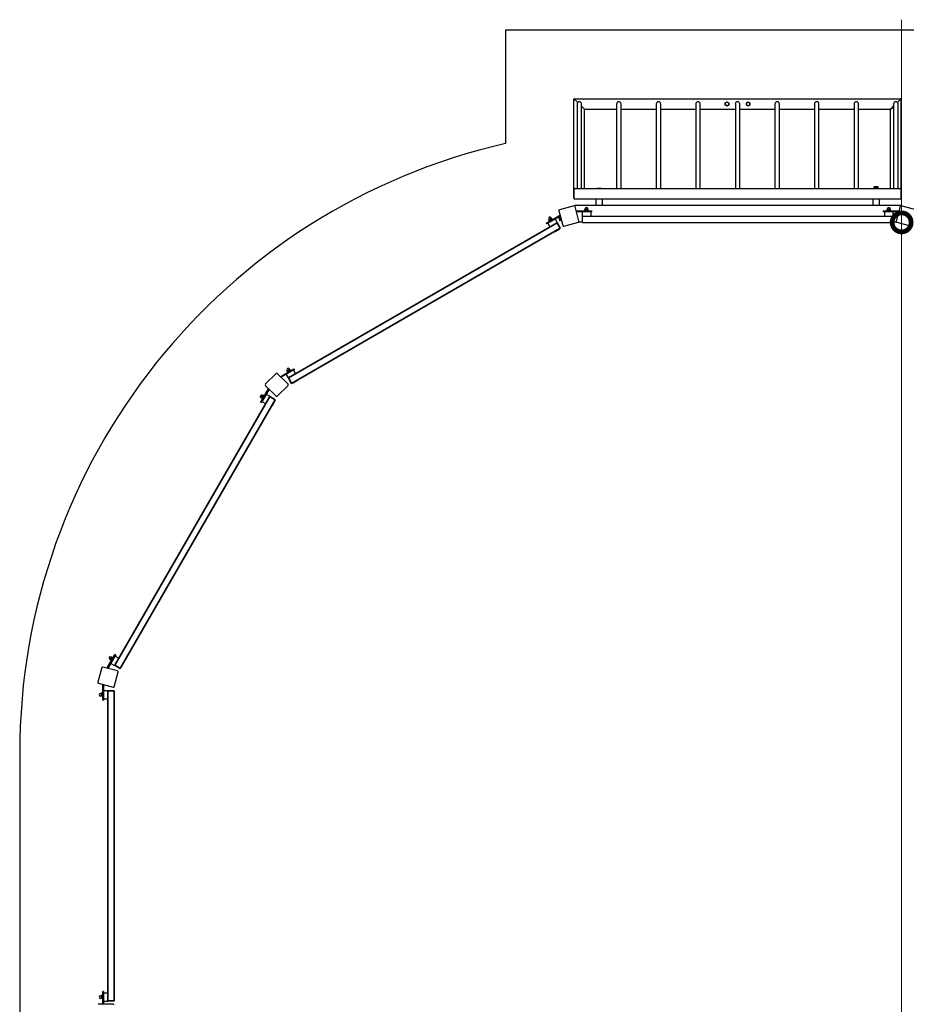
# Model space of a CAD drawing. Units: millimetres. Extents: x -765 to 14741, y 4914 to 28287.
# Drawn here: x 1914 to 6115, y 22713 to 27376 of the extents above; entities that cross this region are included whole.
import ezdxf

# ---------------------------------------------------------------- set-up
doc = ezdxf.new("R2010")
doc.units = ezdxf.units.MM
doc.header["$LTSCALE"] = 120
for name, color, linetype, lineweight in [('Dimensions(Speelwijzer)', 7, 'Continuous', 18), ('Phantom Lines(Speelwijzer)', 7, 'Continuous', 35), ('Visible Edges(Speelwijzer)', 7, 'Continuous', 25)]:
    doc.layers.add(name, color=color, linetype=linetype, lineweight=lineweight)
doc.styles.add('product', font='arial.ttf')
doc.dimstyles.new('Product [cm]', dxfattribs={"dimscale": 120, "dimtxt": 1.5, "dimasz": 1.5, "dimexe": 1.5, "dimexo": 3, "dimgap": 0.762, "dimtad": 0, "dimtih": 1, "dimtoh": 1, "dimdec": 0, "dimlfac": 0.1, "dimrnd": 1e-08, "dimtxsty": 'product', "dimblk": 'DOTSMALL', "dimcen": 0.09, "dimdle": 8, "dimclrd": 7, "dimclre": 7, "dimclrt": 7, "dimadec": 0, "dimazin": 0, "dimtfac": 1.666667, "dimtdec": 0, "dimtmove": 0, "dimatfit": 3, "dimfxl": 0, "dimtolj": 1, "dimtzin": 0, "dimlwd": 5, "dimlwe": 5, "dimarcsym": 0})

# ---------------------------------------------------------------- blocks, each defined once
blk = doc.blocks.new('_DotSmall')
at = {"color": 0, "linetype": 'ByBlock', "const_width": 0.5}
blk.add_lwpolyline([(-0.0625, 0, 1), (0.0625, 0, 1)], format="xyb", close=True, dxfattribs=at)
blk = doc.blocks.new('*D20')
at = {"layer": 'Defpoints', "color": 0, "linetype": 'Continuous', "transparency": 16777216}
for p in [(5281.1, 26415.8), (6092.4, 26415.8), (5281.1, 17349.9)]:
    blk.add_point(p, dxfattribs=at)
at = {"layer": 'Dimensions(Speelwijzer)', "color": 7, "linetype": 'Continuous', "lineweight": 5, "transparency": 16777216}
for p, q in [((6092.4, 27375.8), (6092.4, 22066.2)), ((6092.4, 16389.9), (6092.4, 21699.5))]:
    blk.add_line(p, q, dxfattribs=at)
at = {"layer": 'Dimensions(Speelwijzer)', "color": 7, "linetype": 'Continuous', "lineweight": 5, "transparency": 16777216, "xscale": 180, "yscale": 180, "zscale": 180}
for p, rotation in [((6092.4, 26415.8), 90), ((6092.4, 17349.9), 270)]:
    blk.add_blockref('_DotSmall', p, dxfattribs=dict(at, rotation=rotation))
at = {"layer": 'Dimensions(Speelwijzer)', "color": 7, "linetype": 'Continuous', "lineweight": 5, "transparency": 16777216, "insert": (6092.4, 21974.7), "char_height": 180, "attachment_point": 2, "style": 'product'}
blk.add_mtext('\\A1;907 cm', dxfattribs=at)

msp = doc.modelspace()

# ---------------------------------------------------------------- linework, layer by layer
at = {"layer": 'Phantom Lines(Speelwijzer)'}
for p, q in [((3187.4, 25679.6), (4459.8, 26414.2)), ((4459.8, 26414.2), (4474.8, 26388.2)), ((4474.8, 26388.2), (3202.4, 25653.6)), ((3202.4, 25653.6), (3187.4, 25679.6)), ((2364.2, 24318.7), (3098.8, 25591)), ((3124.7, 25576), (2390.1, 24303.7)), ((3098.8, 25591), (3124.7, 25576)), ((2390.1, 24303.7), (2364.2, 24318.7)), ((2331.7, 24197.7), (2361.7, 24197.7)), ((2331.7, 22728.5), (2331.7, 24197.7)), ((2361.7, 24197.7), (2361.7, 22728.5)), ((2361.7, 22728.5), (2331.7, 22728.5))]:
    msp.add_line(p, q, dxfattribs=at)
at = {"layer": 'Visible Edges(Speelwijzer)'}
for p, q in [((4215.2, 27326.6), (4215.2, 26789.4)), ((6415.2, 27326.6), (4215.2, 27326.6)), ((4540.2, 27001.6), (4544.2, 26997.6)), ((4540.2, 26576.6), (4540.2, 27001.6)), ((4544.2, 26997.6), (4540.2, 27001.6)), ((4540.2, 27001.6), (6090.2, 27001.6)), ((6086.2, 26997.6), (6090.2, 27001.6)), ((6090.2, 27001.6), (6086.2, 26997.6)), ((6090.2, 26576.6), (6090.2, 27001.6)), ((4557.7, 26984.1), (4544.2, 26997.6)), ((4544.2, 26997.6), (4557.7, 26984.1)), ((4554.6, 26976.6), (4554.6, 26576.6)), ((4575.9, 26576.6), (4575.9, 26976.6)), ((4586.2, 26955.6), (4575.9, 26965.9)), ((4575.9, 26965.9), (4586.2, 26955.6)), ((4586.2, 26955.6), (4590.2, 26951.6)), ((4590.2, 26951.6), (4586.2, 26955.6)), ((4742.1, 26976.6), (4742.1, 26576.6)), ((4763.4, 26576.6), (4763.4, 26976.6)), ((4929.6, 26976.6), (4929.6, 26576.6)), ((4950.9, 26576.6), (4950.9, 26976.6)), ((5117.1, 26976.6), (5117.1, 26576.6)), ((5138.4, 26576.6), (5138.4, 26976.6)), ((5304.6, 26976.6), (5304.6, 26576.6)), ((5325.9, 26576.6), (5325.9, 26976.6)), ((5492.1, 26976.6), (5492.1, 26576.6)), ((5513.4, 26576.6), (5513.4, 26976.6)), ((5679.6, 26976.6), (5679.6, 26576.6)), ((5700.9, 26576.6), (5700.9, 26976.6)), ((5867.1, 26976.6), (5867.1, 26576.6)), ((5888.4, 26576.6), (5888.4, 26976.6)), ((6040.2, 26951.6), (6044.2, 26955.6)), ((6044.2, 26955.6), (6040.2, 26951.6)), ((6054.6, 26965.9), (6044.2, 26955.6)), ((6044.2, 26955.6), (6054.6, 26965.9)), ((6054.6, 26976.6), (6054.6, 26576.6)), ((6086.2, 26997.6), (6072.8, 26984.1)), ((6072.8, 26984.1), (6086.2, 26997.6)), ((6075.9, 26576.6), (6075.9, 26976.6)), ((4590.2, 26576.6), (4590.2, 26951.6)), ((4590.2, 26951.6), (4742.1, 26951.6)), ((4763.4, 26951.6), (4929.6, 26951.6)), ((4950.9, 26951.6), (5117.1, 26951.6)), ((5138.4, 26951.6), (5304.6, 26951.6)), ((5325.9, 26951.6), (5492.1, 26951.6)), ((5513.4, 26951.6), (5679.6, 26951.6)), ((5700.9, 26951.6), (5867.1, 26951.6)), ((5888.4, 26951.6), (6040.2, 26951.6)), ((6040.2, 26576.6), (6040.2, 26951.6)), ((5962, 26579.2), (5962, 26584.2)), ((5964.6, 26579.2), (5962, 26579.2)), ((5963, 26585), (5962.7, 26584.8)), ((5963.3, 26585), (5963, 26585)), ((5969.3, 26585), (5963.3, 26585)), ((5964.2, 26579.2), (5964.2, 26578.6)), ((5964.6, 26579.2), (5964.6, 26584.2)), ((5974.1, 26579.2), (5964.6, 26579.2)), ((5977.5, 26585), (5969.3, 26585)), ((5974.1, 26579.2), (5974.1, 26584.2)), ((5981, 26579.2), (5974.1, 26579.2)), ((5980, 26585), (5977.5, 26585)), ((5978.8, 26579.2), (5978.8, 26578.6)), ((5980, 26585), (5980.3, 26584.8)), ((5981, 26579.2), (5981, 26584.2)), ((4544.2, 26576.6), (4540.2, 26576.6)), ((4540.2, 26572.6), (4540.2, 26530.6)), ((4540.2, 26530.6), (4540.2, 26572.6)), ((4544.2, 26576.6), (6086.2, 26576.6)), ((4649, 26578.6), (4669, 26578.6)), ((4649, 26576.6), (4649, 26578.6)), ((4669, 26576.6), (4669, 26578.6)), ((5961.5, 26578.6), (5981.5, 26578.6)), ((5961.5, 26576.6), (5961.5, 26578.6)), ((5981.5, 26576.6), (5981.5, 26578.6)), ((6090.2, 26576.6), (6086.2, 26576.6)), ((6090.2, 26530.6), (6090.2, 26572.6)), ((4540.4, 26493.7), (4470.9, 26475.1)), ((4543.8, 26496.6), (4544.6, 26493.6)), ((6086.7, 26496.6), (4543.8, 26496.6)), ((4544.2, 26526.6), (6086.2, 26526.6)), ((4545.3, 26490.9), (4544.6, 26493.6)), ((4563.9, 26421.3), (4545.3, 26490.9)), ((4644, 26526.6), (4644, 26496.6)), ((4674, 26526.6), (4674, 26496.6)), ((5956.5, 26526.6), (5956.5, 26496.6)), ((5986.5, 26526.6), (5986.5, 26496.6)), ((6085.1, 26490.9), (6066.5, 26421.3)), ((6085.9, 26493.6), (6085.1, 26490.9)), ((6085.9, 26493.6), (6086.7, 26496.6)), ((6159.6, 26475.1), (6090, 26493.7)), ((4412.6, 26414.7), (4472.3, 26449.2)), ((4412.6, 26414.7), (4461.1, 26442.7)), ((4474.3, 26445.7), (4414.6, 26411.2)), ((4463.1, 26439.2), (4414.6, 26411.2)), ((4461.1, 26442.7), (4463.1, 26439.2)), ((4467, 26441.5), (4467.3, 26440.5)), ((4467.3, 26440.5), (4469.2, 26433.4)), ((4468, 26470.2), (4486.7, 26400.6)), ((4473.5, 26439.6), (4468.7, 26438.3)), ((4472.3, 26444.4), (4471.9, 26444.3)), ((4472.3, 26449.2), (4474.3, 26445.7)), ((4472.3, 26444.4), (4473.5, 26439.6)), ((4472.8, 26444.7), (4474.7, 26445.2)), ((4472.8, 26444.7), (4478, 26425.4)), ((4472.9, 26442), (4473.5, 26442.1)), ((4473.5, 26439.6), (4476.1, 26430.1)), ((4552.4, 26469.8), (4621.4, 26469.8)), ((4552.4, 26465.8), (4552.4, 26469.8)), ((4621.4, 26465.8), (4552.4, 26465.8)), ((4565.4, 26469.8), (4621.4, 26469.8)), ((4565.4, 26465.8), (4565.4, 26469.8)), ((4621.4, 26465.8), (4565.4, 26465.8)), ((4579.5, 26465.8), (4579.5, 26445.8)), ((4580.8, 26445.8), (4579.5, 26445.8)), ((4580.8, 26415.8), (4580.8, 26445.8)), ((4580.8, 26445.8), (6050, 26445.8)), ((4607.5, 26471.4), (4591.5, 26471.4)), ((4591.5, 26471.4), (4591.5, 26469.8)), ((4592.1, 26471.9), (4592.1, 26477.3)), ((4593, 26477.9), (4592.6, 26477.6)), ((4593, 26471.4), (4592.6, 26471.6)), ((4593.3, 26477.9), (4593, 26477.9)), ((4593.2, 26477.9), (4593.2, 26480.1)), ((4598.2, 26477.9), (4593.3, 26477.9)), ((4594.5, 26471.9), (4594.5, 26477.3)), ((4604.4, 26477.9), (4598.2, 26477.9)), ((4601.9, 26471.9), (4601.9, 26477.3)), ((4606, 26477.9), (4604.4, 26477.9)), ((4605.7, 26477.9), (4605.7, 26480.1)), ((4606, 26477.9), (4606.3, 26477.6)), ((4606, 26471.4), (4606.3, 26471.6)), ((4606.8, 26471.9), (4606.8, 26477.3)), ((4607.5, 26471.4), (4607.5, 26469.8)), ((4619.5, 26465.8), (4619.5, 26445.8)), ((4621.4, 26469.8), (4625.4, 26469.8)), ((4621.4, 26469.8), (4625.4, 26469.8)), ((4625.4, 26465.8), (4621.4, 26465.8)), ((4625.4, 26465.8), (4621.4, 26465.8)), ((4625.4, 26465.8), (4625.4, 26469.8)), ((4625.4, 26465.8), (4625.4, 26469.8)), ((6005.4, 26469.8), (6009.4, 26469.8)), ((6005.4, 26469.8), (6005.4, 26465.8)), ((6005.4, 26469.8), (6005.4, 26465.8)), ((6005.4, 26469.8), (6009.4, 26469.8)), ((6009.4, 26465.8), (6005.4, 26465.8)), ((6009.4, 26465.8), (6005.4, 26465.8)), ((6009.4, 26469.8), (6065.4, 26469.8)), ((6009.4, 26469.8), (6078.4, 26469.8)), ((6065.4, 26465.8), (6009.4, 26465.8)), ((6078.4, 26465.8), (6009.4, 26465.8)), ((6011.4, 26465.8), (6011.4, 26445.8)), ((6023.4, 26471.4), (6039.4, 26471.4)), ((6023.4, 26469.8), (6023.4, 26471.4)), ((6023.9, 26471.9), (6023.9, 26477.3)), ((6024.9, 26477.9), (6024, 26477.4)), ((6024.9, 26471.4), (6024, 26471.8)), ((6025.6, 26477.9), (6024.9, 26477.9)), ((6025.1, 26477.9), (6025.1, 26480.1)), ((6031.1, 26477.9), (6025.6, 26477.9)), ((6027.3, 26471.9), (6027.3, 26477.3)), ((6036.8, 26477.9), (6031.1, 26477.9)), ((6034.8, 26471.9), (6034.8, 26477.3)), ((6037.9, 26477.9), (6036.8, 26477.9)), ((6037.6, 26477.9), (6037.6, 26480.1)), ((6037.9, 26477.9), (6038.7, 26477.4)), ((6037.9, 26471.4), (6038.7, 26471.8)), ((6038.9, 26471.9), (6038.9, 26477.3)), ((6039.4, 26469.8), (6039.4, 26471.4)), ((6050, 26445.8), (6050, 26415.8)), ((6051.4, 26445.8), (6050, 26445.8)), ((6051.4, 26465.8), (6051.4, 26445.8)), ((6065.4, 26469.8), (6065.4, 26465.8)), ((6078.4, 26469.8), (6078.4, 26465.8)), ((3187.4, 25679.6), (4459.8, 26414.2)), ((4409.1, 26412.7), (4412.6, 26414.7)), ((4409.1, 26412.7), (4412.6, 26414.7)), ((4409.1, 26412.7), (4411.1, 26409.2)), ((4409.1, 26412.7), (4411.1, 26409.2)), ((4414.6, 26411.2), (4411.1, 26409.2)), ((4414.6, 26411.2), (4411.1, 26409.2)), ((4416.3, 26412.2), (4426.3, 26394.8)), ((4422.1, 26429.5), (4421, 26431.5)), ((4424, 26423.8), (4421.3, 26428.4)), ((4421.9, 26429.4), (4421.4, 26428.6)), ((4422.6, 26429.8), (4421.9, 26429.4)), ((4427.3, 26432.5), (4422.6, 26429.8)), ((4425.2, 26423.8), (4424.2, 26423.8)), ((4427, 26425.5), (4424.4, 26430.1)), ((4425.2, 26423.8), (4425.8, 26424.1)), ((4425.8, 26424.1), (4430.6, 26426.9)), ((4432.3, 26435.4), (4427.3, 26432.5)), ((4428.1, 26423.6), (4427.3, 26425)), ((4430.6, 26426.9), (4435.6, 26429.8)), ((4433.5, 26429.3), (4430.9, 26433.9)), ((4433, 26435.8), (4431.8, 26437.7)), ((4433.2, 26435.9), (4432.3, 26435.4)), ((4433.2, 26435.9), (4434.1, 26435.9)), ((4437, 26431.3), (4434.3, 26435.9)), ((4435.1, 26427.6), (4434.3, 26429)), ((4435.6, 26429.8), (4436.4, 26430.3)), ((4436.4, 26430.3), (4436.9, 26431.1)), ((4450.9, 26432.2), (4460.9, 26414.8)), ((4460.9, 26414.8), (4459.8, 26414.2)), ((4459.8, 26414.2), (4474.8, 26388.2)), ((4469.2, 26433.4), (4471.1, 26426.3)), ((4471.1, 26426.3), (4471.4, 26425.2)), ((4476.1, 26430.1), (4471.2, 26428.8)), ((4471.4, 26425.2), (4472.5, 26424.1)), ((4477.3, 26425.4), (4472.5, 26424.1)), ((4476.1, 26430.1), (4477.3, 26425.4)), ((4476.7, 26427.8), (4477.3, 26428)), ((4479.9, 26425.9), (4478, 26425.4)), ((4478, 26425.4), (4479.9, 26425.9)), ((4478, 26425.4), (4478, 26425.4)), ((4491.6, 26397.8), (4561.1, 26416.4)), ((4564.4, 26419.6), (4563.9, 26421.3)), ((4564.4, 26419.6), (4565.2, 26416.6)), ((4580.8, 26416.6), (4565.2, 26416.6)), ((4580.8, 26415.8), (6050, 26415.8)), ((6065.2, 26416.6), (6050, 26416.6)), ((6065.2, 26416.6), (6066, 26419.6)), ((6066.5, 26421.3), (6066, 26419.6)), ((6069.3, 26416.4), (6138.9, 26397.8)), ((3202.4, 25653.6), (4474.8, 26388.2)), ((4449.4, 26370.8), (4448.2, 26372.9)), ((4449.4, 26370.8), (4470.2, 26382.8)), ((4469, 26384.9), (4470.2, 26382.8)), ((3128.8, 25700.3), (3077.9, 25649.3)), ((3185.4, 25649.3), (3134.5, 25700.3)), ((3150.8, 25686.2), (3210.5, 25720.7)), ((3212.5, 25717.2), (3152.8, 25682.7)), ((3162.1, 25692.7), (3210.5, 25720.7)), ((3212.5, 25717.2), (3164.1, 25689.2)), ((3176.2, 25696.2), (3186.2, 25678.9)), ((3182.1, 25713.6), (3181, 25715.5)), ((3184.1, 25707.9), (3181.4, 25712.5)), ((3181.9, 25713.4), (3181.6, 25713.1)), ((3182.2, 25713.6), (3181.9, 25713.4)), ((3186.4, 25716.1), (3182.2, 25713.6)), ((3186.2, 25709.1), (3183.5, 25713.7)), ((3185.1, 25707.8), (3184.7, 25707.8)), ((3185.1, 25707.8), (3185.4, 25708)), ((3185.4, 25708), (3189.7, 25710.4)), ((3191.7, 25719.1), (3186.4, 25716.1)), ((3188.1, 25707.7), (3187.3, 25709.1)), ((3189.7, 25710.4), (3195, 25713.5)), ((3192.6, 25712.8), (3189.9, 25717.4)), ((3193.1, 25719.9), (3191.7, 25719.1)), ((3192.9, 25719.8), (3191.8, 25721.8)), ((3193.1, 25719.9), (3193.6, 25719.9)), ((3196.8, 25715.3), (3194.2, 25719.9)), ((3195, 25711.7), (3194.2, 25713.1)), ((3195, 25713.5), (3196.4, 25714.3)), ((3196.4, 25714.3), (3196.6, 25714.7)), ((3210.5, 25720.7), (3214, 25722.7)), ((3210.5, 25720.7), (3214, 25722.7)), ((3210.9, 25716.2), (3220.9, 25698.9)), ((3216, 25719.2), (3212.5, 25717.2)), ((3216, 25719.2), (3212.5, 25717.2)), ((3216, 25719.2), (3214, 25722.7)), ((3216, 25719.2), (3214, 25722.7)), ((3152.8, 25682.7), (3150.8, 25686.2)), ((3164.1, 25689.2), (3162.1, 25692.7)), ((3187.4, 25679.6), (3186.2, 25678.9)), ((3202.4, 25653.6), (3187.4, 25679.6)), ((3209.3, 25654.8), (3208.1, 25656.9)), ((3230.1, 25666.8), (3209.3, 25654.8)), ((3228.9, 25668.9), (3230.1, 25666.8)), ((3057.7, 25567.9), (3092.2, 25627.6)), ((3057.7, 25567.9), (3085.7, 25616.4)), ((3095.6, 25625.6), (3061.1, 25565.9)), ((3089.1, 25614.4), (3061.1, 25565.9)), ((3077.9, 25643.7), (3128.8, 25592.8)), ((3082.1, 25602.2), (3099.4, 25592.2)), ((3085.7, 25616.4), (3089.1, 25614.4)), ((3092.2, 25627.6), (3095.6, 25625.6)), ((3134.5, 25592.8), (3185.4, 25643.7)), ((2364.2, 24318.7), (3098.8, 25591)), ((2390.1, 24303.7), (3124.7, 25576)), ((3055.7, 25564.4), (3057.7, 25567.9)), ((3055.7, 25564.4), (3057.7, 25567.9)), ((3055.7, 25564.4), (3059.1, 25562.4)), ((3055.7, 25564.4), (3059.1, 25562.4)), ((3058.5, 25585.5), (3056.6, 25586.7)), ((3058.8, 25586), (3058.4, 25585.3)), ((3058.4, 25585.3), (3058.4, 25584.4)), ((3063, 25581.5), (3058.4, 25584.2)), ((3061.5, 25590.7), (3058.8, 25586)), ((3061.1, 25565.9), (3059.1, 25562.4)), ((3061.1, 25565.9), (3059.1, 25562.4)), ((3064.8, 25584.5), (3060.1, 25587.2)), ((3064.4, 25595.7), (3061.5, 25590.7)), ((3062.1, 25567.6), (3079.4, 25557.6)), ((3064.8, 25596.4), (3062.8, 25597.5)), ((3064, 25582.1), (3063.2, 25581.6)), ((3068.5, 25591), (3063.9, 25593.7)), ((3064, 25582.1), (3064.4, 25582.7)), ((3064.9, 25596.6), (3064.4, 25595.7)), ((3064.4, 25582.7), (3067.1, 25587.5)), ((3064.9, 25596.6), (3065.7, 25597.1)), ((3066.7, 25583.4), (3065.3, 25584.2)), ((3070.5, 25594.5), (3065.9, 25597.2)), ((3067.1, 25587.5), (3070, 25592.5)), ((3070.7, 25590.4), (3069.3, 25591.2)), ((3070, 25592.5), (3070.5, 25593.3)), ((3070.5, 25593.3), (3070.5, 25594.3)), ((3099.4, 25592.2), (3098.8, 25591)), ((3098.8, 25591), (3124.7, 25576)), ((3111.5, 25548.3), (3123.5, 25569.1)), ((3121.4, 25570.3), (3123.5, 25569.1)), ((3111.5, 25548.3), (3109.4, 25549.5)), ((2329.2, 24306.1), (2363.7, 24365.8)), ((2367.1, 24363.8), (2332.6, 24304.1)), ((2335.7, 24317.3), (2363.7, 24365.8)), ((2367.1, 24363.8), (2339.1, 24315.3)), ((2342.6, 24345.5), (2340.6, 24346.6)), ((2342.6, 24345.6), (2342.4, 24345.3)), ((2342.4, 24345.3), (2342.4, 24344.8)), ((2347.1, 24341.5), (2342.5, 24344.2)), ((2345.1, 24349.8), (2342.6, 24345.6)), ((2348.4, 24343.7), (2343.7, 24346.3)), ((2348.1, 24355.1), (2345.1, 24349.8)), ((2348.8, 24356.3), (2346.9, 24357.4)), ((2352, 24350), (2347.4, 24352.7)), ((2348.1, 24342), (2347.7, 24341.8)), ((2348.9, 24356.5), (2348.1, 24355.1)), ((2348.1, 24342), (2348.2, 24342.3)), ((2348.2, 24342.3), (2350.7, 24346.6)), ((2348.9, 24356.5), (2349.3, 24356.7)), ((2350.7, 24343.4), (2349.3, 24344.2)), ((2354.5, 24354.3), (2349.9, 24357)), ((2350.7, 24346.6), (2353.8, 24351.9)), ((2354.7, 24350.3), (2353.3, 24351.1)), ((2353.8, 24351.9), (2354.6, 24353.3)), ((2354.6, 24353.3), (2354.6, 24353.7)), ((2363.7, 24365.8), (2365.7, 24369.3)), ((2363.7, 24365.8), (2365.7, 24369.3)), ((2369.1, 24367.3), (2365.7, 24369.3)), ((2369.1, 24367.3), (2365.7, 24369.3)), ((2366.2, 24362.2), (2383.5, 24352.2)), ((2369.1, 24367.3), (2367.1, 24363.8)), ((2369.1, 24367.3), (2367.1, 24363.8)), ((2303.1, 24307.3), (2284.5, 24237.8)), ((2377.6, 24291.5), (2308, 24310.2)), ((2332.6, 24304.1), (2329.2, 24306.1)), ((2339.1, 24315.3), (2335.7, 24317.3)), ((2346.2, 24327.5), (2363.5, 24317.5)), ((2364.2, 24318.7), (2363.5, 24317.5)), ((2390.1, 24303.7), (2364.2, 24318.7)), ((2361.8, 24217.1), (2380.4, 24286.6)), ((2287.3, 24232.9), (2356.9, 24214.3)), ((2307.7, 24157.1), (2307.7, 24226.1)), ((2307.7, 24226.1), (2311.7, 24226.1)), ((2307.7, 24157.1), (2307.7, 24213.1)), ((2307.7, 24213.1), (2311.7, 24213.1)), ((2311.7, 24226.1), (2311.7, 24157.1)), ((2311.7, 24213.1), (2311.7, 24157.1)), ((2299.6, 24185.3), (2297.3, 24185.3)), ((2299.6, 24172.8), (2297.3, 24172.8)), ((2299.6, 24185.6), (2300.1, 24186.4)), ((2299.6, 24185.6), (2299.6, 24184.6)), ((2299.6, 24184.6), (2299.6, 24178.8)), ((2299.6, 24178.8), (2299.6, 24173.3)), ((2299.6, 24173.3), (2299.6, 24172.6)), ((2299.6, 24172.6), (2300.1, 24171.7)), ((2305.5, 24186.6), (2300.2, 24186.6)), ((2305.5, 24182.5), (2300.2, 24182.5)), ((2305.5, 24175), (2300.2, 24175)), ((2305.5, 24171.6), (2300.2, 24171.6)), ((2306.1, 24185.6), (2305.6, 24186.4)), ((2306.1, 24172.6), (2305.6, 24171.7)), ((2306.1, 24171.1), (2306.1, 24187.1)), ((2307.7, 24187.1), (2306.1, 24187.1)), ((2307.7, 24171.1), (2306.1, 24171.1)), ((2307.7, 24153.1), (2307.7, 24157.1)), ((2307.7, 24153.1), (2307.7, 24157.1)), ((2311.7, 24199.1), (2331.7, 24199.1)), ((2311.7, 24159.1), (2331.7, 24159.1)), ((2311.7, 24157.1), (2311.7, 24153.1)), ((2311.7, 24157.1), (2311.7, 24153.1)), ((2331.7, 24199.1), (2331.7, 24197.7)), ((2331.7, 24197.7), (2361.7, 24197.7)), ((2331.7, 22728.5), (2331.7, 24197.7)), ((2361.7, 22728.5), (2361.7, 24197.7)), ((2361.7, 24191.1), (2364.1, 24191.1)), ((2364.1, 24167.1), (2361.7, 24167.1)), ((2364.1, 24167.1), (2364.1, 24191.1)), ((2307.7, 24153.1), (2311.7, 24153.1)), ((2307.7, 24153.1), (2311.7, 24153.1)), ((1914.2, 23902.5), (1914.2, 19863.1)), ((2306.1, 22755.2), (2306.1, 22739.2)), ((2306.1, 22755.2), (2307.7, 22755.2)), ((2311.7, 22773.1), (2307.7, 22773.1)), ((2307.7, 22769.1), (2307.7, 22773.1)), ((2311.7, 22773.1), (2307.7, 22773.1)), ((2307.7, 22769.1), (2307.7, 22773.1)), ((2307.7, 22713.1), (2307.7, 22769.1)), ((2307.7, 22712.8), (2307.7, 22769.1)), ((2311.7, 22773.1), (2311.7, 22769.1)), ((2311.7, 22773.1), (2311.7, 22769.1)), ((2311.7, 22769.1), (2311.7, 22713.1)), ((2311.7, 22769.1), (2311.7, 22712.8)), ((2311.7, 22767.2), (2331.7, 22767.2)), ((2357.7, 22712.8), (2285.7, 22712.8)), ((2299.6, 22753.4), (2297.3, 22753.4)), ((2299.6, 22740.9), (2297.3, 22740.9)), ((2299.6, 22753.7), (2299.8, 22754)), ((2299.6, 22753.7), (2299.6, 22752.1)), ((2299.6, 22752.1), (2299.6, 22745.9)), ((2299.6, 22745.9), (2299.6, 22741)), ((2299.6, 22741), (2299.6, 22740.7)), ((2299.6, 22740.7), (2299.8, 22740.3)), ((2305.5, 22754.5), (2300.2, 22754.5)), ((2305.5, 22749.6), (2300.2, 22749.6)), ((2305.5, 22742.2), (2300.2, 22742.2)), ((2305.5, 22739.8), (2300.2, 22739.8)), ((2306.1, 22753.7), (2305.9, 22754)), ((2306.1, 22740.7), (2305.9, 22740.3)), ((2306.1, 22739.2), (2307.7, 22739.2)), ((2311.7, 22713.1), (2307.7, 22713.1)), ((2311.7, 22727.2), (2331.7, 22727.2)), ((2361.7, 22728.5), (2331.7, 22728.5)), ((2331.7, 22728.5), (2331.7, 22727.2))]:
    msp.add_line(p, q, dxfattribs=at)
for centre, radius, start, end in [((4565.2, 26976.6), 10.7, 0, 180), ((4752.7, 26976.6), 10.7, 0, 180), ((4940.2, 26976.6), 10.7, 0, 180), ((5127.7, 26976.6), 10.7, 0, 180), ((5265.2, 26976.6), 8.5, 120, 180), ((5265.2, 26976.6), 8.5, 180, 240), ((5265.2, 26976.6), 8.5, 60, 120), ((5265.2, 26976.6), 8.5, 240, 300), ((5265.2, 26976.6), 8.5, 0, 60), ((5265.2, 26976.6), 8.5, 300, 0), ((5315.2, 26976.6), 10.7, 0, 180), ((5365.2, 26976.6), 8.5, 120, 180), ((5365.2, 26976.6), 8.5, 180, 240), ((5365.2, 26976.6), 8.5, 60, 120), ((5365.2, 26976.6), 8.5, 240, 300), ((5365.2, 26976.6), 8.5, 0, 60), ((5365.2, 26976.6), 8.5, 300, 0), ((5502.7, 26976.6), 10.7, 0, 180), ((5690.2, 26976.6), 10.7, 0, 180), ((5877.7, 26976.6), 10.7, 0, 180), ((6065.2, 26976.6), 10.7, 0, 180), ((4875.7, 23902.5), 2961.5, 102.8857, 180), ((4544.2, 26572.6), 4, 90, 180), ((4544.2, 26572.6), 4, 90, 180), ((6086.2, 26572.6), 4, 0, 90), ((4544.2, 26530.6), 4, 180, 270), ((4544.2, 26530.6), 4, 180, 270), ((4541.4, 26489.8), 4, 15, 105), ((4599.5, 26480.1), 6.25, 0, 180), ((6031.4, 26480.1), 6.25, 0, 180), ((6089, 26489.8), 4, 75, 165), ((6086.2, 26530.6), 4, 270, 0), ((4426.4, 26434.6), 6.25, 30, 210), ((4471.9, 26471.2), 4, 105, 195), ((4490.5, 26401.7), 4, 195, 285), ((4560.1, 26420.3), 4, 285, 15), ((6070.4, 26420.3), 4, 165, 255), ((3131.7, 25697.4), 4, 45, 135), ((3186.4, 25718.6), 6.25, 30, 210), ((3080.8, 25646.5), 4, 135, 225), ((3182.6, 25646.5), 4, 315, 45), ((3059.7, 25592.1), 6.25, 60, 240), ((3131.7, 25595.6), 4, 225, 315), ((2343.7, 24352), 6.25, 60, 240), ((2307, 24306.3), 4, 75, 165), ((2376.5, 24287.7), 4, 345, 75), ((2288.4, 24236.7), 4, 165, 255), ((2357.9, 24218.1), 4, 255, 345), ((2297.3, 24179.1), 6.25, 90, 270), ((2297.3, 22747.2), 6.25, 90, 270), ((2357.7, 22708.8), 4, 0, 90)]:
    msp.add_arc(centre, radius, start, end, dxfattribs=at)
for points, weights in [([(5256.7, 26981.5), (5259, 26982.8), (5261, 26983.9)], [1, 1.0379548493, 1]), ([(5256.7, 26976.6), (5256.7, 26978.8), (5256.7, 26981.5)], [1, 1.0379548493, 1]), ([(5256.7, 26971.7), (5256.7, 26974.3), (5256.7, 26976.6)], [1, 1.0379548493, 1]), ([(5261, 26969.2), (5259, 26970.3), (5256.7, 26971.7)], [1, 1.0379548493, 1]), ([(5261, 26983.9), (5262.9, 26985.1), (5265.2, 26986.4)], [1, 1.0379548493, 1]), ([(5265.2, 26966.7), (5262.9, 26968.1), (5261, 26969.2)], [1, 1.0379548493, 1]), ([(5265.2, 26986.4), (5267.5, 26985.1), (5269.5, 26983.9)], [1, 1.0379548493, 1]), ([(5269.5, 26969.2), (5267.5, 26968.1), (5265.2, 26966.7)], [1, 1.0379548493, 1]), ([(5269.5, 26983.9), (5271.4, 26982.8), (5273.7, 26981.5)], [1, 1.0379548493, 1]), ([(5273.7, 26971.7), (5271.4, 26970.3), (5269.5, 26969.2)], [1, 1.0379548493, 1]), ([(5273.7, 26981.5), (5273.7, 26978.8), (5273.7, 26976.6)], [1, 1.0379548493, 1]), ([(5273.7, 26976.6), (5273.7, 26974.3), (5273.7, 26971.7)], [1, 1.0379548493, 1]), ([(5356.7, 26981.5), (5359, 26982.8), (5361, 26983.9)], [1, 1.0379548493, 1]), ([(5356.7, 26976.6), (5356.7, 26978.8), (5356.7, 26981.5)], [1, 1.0379548493, 1]), ([(5356.7, 26971.7), (5356.7, 26974.3), (5356.7, 26976.6)], [1, 1.0379548493, 1]), ([(5361, 26969.2), (5359, 26970.3), (5356.7, 26971.7)], [1, 1.0379548493, 1]), ([(5361, 26983.9), (5362.9, 26985.1), (5365.2, 26986.4)], [1, 1.0379548493, 1]), ([(5365.2, 26966.7), (5362.9, 26968.1), (5361, 26969.2)], [1, 1.0379548493, 1]), ([(5365.2, 26986.4), (5367.5, 26985.1), (5369.5, 26983.9)], [1, 1.0379548493, 1]), ([(5369.5, 26969.2), (5367.5, 26968.1), (5365.2, 26966.7)], [1, 1.0379548493, 1]), ([(5369.5, 26983.9), (5371.4, 26982.8), (5373.7, 26981.5)], [1, 1.0379548493, 1]), ([(5373.7, 26971.7), (5371.4, 26970.3), (5369.5, 26969.2)], [1, 1.0379548493, 1]), ([(5373.7, 26981.5), (5373.7, 26978.8), (5373.7, 26976.6)], [1, 1.0379548493, 1]), ([(5373.7, 26976.6), (5373.7, 26974.3), (5373.7, 26971.7)], [1, 1.0379548493, 1]), ([(5963.3, 26585), (5962.7, 26585), (5962, 26584.2)], [1, 1.0379548493, 1]), ([(5964.6, 26584.2), (5963.9, 26585), (5963.3, 26585)], [1, 1.0379548493, 1]), ([(5969.3, 26585), (5967.1, 26585), (5964.6, 26584.2)], [1, 1.0379548493, 1]), ([(5974.1, 26584.2), (5971.5, 26585), (5969.3, 26585)], [1, 1.0379548493, 1]), ([(5977.5, 26585), (5975.9, 26585), (5974.1, 26584.2)], [1, 1.0379548493, 1]), ([(5981, 26584.2), (5979.1, 26585), (5977.5, 26585)], [1, 1.0379548493, 1]), ([(5980.3, 26584.8), (5980.6, 26584.6), (5981, 26584.2)], [1.01897669233, 1.01909531291, 1]), ([(4467.2, 26441.5), (4467.2, 26441), (4467.3, 26440.5)], [1.01872919527, 1.01680699742, 1]), ([(4467.3, 26440.5), (4467.6, 26439.4), (4468.7, 26438.3)], [1, 1.0379548493, 1]), ([(4593.3, 26477.9), (4592.7, 26477.9), (4592.1, 26477.3)], [1, 1.0379548493, 1]), ([(4592.1, 26471.9), (4592.7, 26471.4), (4593.3, 26471.4)], [1, 1.0379548493, 1]), ([(4594.5, 26477.3), (4593.9, 26477.9), (4593.3, 26477.9)], [1, 1.0379548493, 1]), ([(4593.3, 26471.4), (4593.9, 26471.4), (4594.5, 26471.9)], [1, 1.0379548493, 1]), ([(4598.2, 26477.9), (4596.5, 26477.9), (4594.5, 26477.3)], [1, 1.0379548493, 1]), ([(4594.5, 26471.9), (4596.5, 26471.4), (4598.2, 26471.4)], [1, 1.0379548493, 1]), ([(4601.9, 26477.3), (4599.9, 26477.9), (4598.2, 26477.9)], [1, 1.0379548493, 1]), ([(4598.2, 26471.4), (4599.9, 26471.4), (4601.9, 26471.9)], [1, 1.0379548493, 1]), ([(4604.4, 26477.9), (4603.2, 26477.9), (4601.9, 26477.3)], [1, 1.0379548493, 1]), ([(4601.9, 26471.9), (4603.2, 26471.4), (4604.4, 26471.4)], [1, 1.0379548493, 1]), ([(4606.8, 26477.3), (4605.5, 26477.9), (4604.4, 26477.9)], [1, 1.0379548493, 1]), ([(4604.4, 26471.4), (4605.5, 26471.4), (4606.8, 26471.9)], [1, 1.0379548493, 1]), ([(4606.3, 26477.6), (4606.6, 26477.5), (4606.8, 26477.3)], [1.01793260651, 1.01452456518, 1]), ([(4606.8, 26471.9), (4606.6, 26471.7), (4606.3, 26471.6)], [1, 1.01452456518, 1.01793260651]), ([(6025.6, 26477.9), (6024.8, 26477.9), (6023.9, 26477.3)], [1, 1.0379548493, 1]), ([(6023.9, 26471.9), (6024.8, 26471.4), (6025.6, 26471.4)], [1, 1.0379548493, 1]), ([(6027.3, 26477.3), (6026.4, 26477.9), (6025.6, 26477.9)], [1, 1.0379548493, 1]), ([(6025.6, 26471.4), (6026.4, 26471.4), (6027.3, 26471.9)], [1, 1.0379548493, 1]), ([(6031.1, 26477.9), (6029.4, 26477.9), (6027.3, 26477.3)], [1, 1.0379548493, 1]), ([(6027.3, 26471.9), (6029.4, 26471.4), (6031.1, 26471.4)], [1, 1.0379548493, 1]), ([(6034.8, 26477.3), (6032.8, 26477.9), (6031.1, 26477.9)], [1, 1.0379548493, 1]), ([(6031.1, 26471.4), (6032.8, 26471.4), (6034.8, 26471.9)], [1, 1.0379548493, 1]), ([(6036.8, 26477.9), (6035.9, 26477.9), (6034.8, 26477.3)], [1, 1.0379548493, 1]), ([(6034.8, 26471.9), (6035.9, 26471.4), (6036.8, 26471.4)], [1, 1.0379548493, 1]), ([(6038.9, 26477.3), (6037.8, 26477.9), (6036.8, 26477.9)], [1, 1.0379548493, 1]), ([(6036.8, 26471.4), (6037.8, 26471.4), (6038.9, 26471.9)], [1, 1.0379548493, 1]), ([(6038.7, 26477.4), (6038.8, 26477.3), (6038.9, 26477.3)], [1.00586133965, 1.00320055821, 1]), ([(6038.9, 26471.9), (6038.8, 26471.9), (6038.7, 26471.8)], [1, 1.00320055821, 1.00586133965]), ([(4422.6, 26429.8), (4421.9, 26429.4), (4421.3, 26428.4)], [1, 1.0379548493, 1]), ([(4424.4, 26430.1), (4423.3, 26430.2), (4422.6, 26429.8)], [1, 1.0379548493, 1]), ([(4424, 26423.8), (4425.1, 26423.7), (4425.8, 26424.1)], [1, 1.0379548493, 1]), ([(4427.3, 26432.5), (4425.8, 26431.6), (4424.4, 26430.1)], [1, 1.0379548493, 1]), ([(4425.8, 26424.1), (4426.5, 26424.5), (4427, 26425.5)], [1, 1.0379548493, 1]), ([(4427, 26425.5), (4429.1, 26426), (4430.6, 26426.9)], [1, 1.0379548493, 1]), ([(4430.9, 26433.9), (4428.8, 26433.4), (4427.3, 26432.5)], [1, 1.0379548493, 1]), ([(4430.6, 26426.9), (4432.1, 26427.8), (4433.5, 26429.3)], [1, 1.0379548493, 1]), ([(4432.3, 26435.4), (4431.5, 26434.9), (4430.9, 26433.9)], [1, 1.0379548493, 1]), ([(4434.3, 26435.9), (4433.1, 26435.9), (4432.3, 26435.4)], [1, 1.0379548493, 1]), ([(4433.5, 26429.3), (4434.7, 26429.3), (4435.6, 26429.8)], [1, 1.0379548493, 1]), ([(4434.1, 26435.9), (4434.2, 26435.9), (4434.3, 26435.9)], [1.00586133965, 1.00320055821, 1]), ([(4435.6, 26429.8), (4436.4, 26430.2), (4437, 26431.3)], [1, 1.0379548493, 1]), ([(4437, 26431.3), (4437, 26431.2), (4436.9, 26431.1)], [1, 1.00320055821, 1.00586133965]), ([(4468.7, 26438.3), (4468.6, 26435.6), (4469.2, 26433.4)], [1, 1.0379548493, 1]), ([(4469.2, 26433.4), (4469.8, 26431.2), (4471.2, 26428.8)], [1, 1.0379548493, 1]), ([(4471.2, 26428.8), (4470.8, 26427.4), (4471.1, 26426.3)], [1, 1.0379548493, 1]), ([(4471.1, 26426.3), (4471.4, 26425.2), (4472.5, 26424.1)], [1, 1.0379548493, 1]), ([(3182.2, 25713.6), (3181.7, 25713.3), (3181.4, 25712.5)], [1, 1.0379548493, 1]), ([(3183.5, 25713.7), (3182.7, 25713.9), (3182.2, 25713.6)], [1, 1.0379548493, 1]), ([(3186.4, 25716.1), (3184.9, 25715.2), (3183.5, 25713.7)], [1, 1.0379548493, 1]), ([(3184.1, 25707.9), (3184.9, 25707.7), (3185.4, 25708)], [1, 1.0379548493, 1]), ([(3185.4, 25708), (3185.9, 25708.3), (3186.2, 25709.1)], [1, 1.0379548493, 1]), ([(3186.2, 25709.1), (3188.2, 25709.6), (3189.7, 25710.4)], [1, 1.0379548493, 1]), ([(3189.9, 25717.4), (3187.9, 25716.9), (3186.4, 25716.1)], [1, 1.0379548493, 1]), ([(3189.7, 25710.4), (3191.2, 25711.3), (3192.6, 25712.8)], [1, 1.0379548493, 1]), ([(3191.7, 25719.1), (3190.8, 25718.6), (3189.9, 25717.4)], [1, 1.0379548493, 1]), ([(3194.2, 25719.9), (3192.7, 25719.7), (3191.7, 25719.1)], [1, 1.0379548493, 1]), ([(3192.6, 25712.8), (3194, 25712.9), (3195, 25713.5)], [1, 1.0379548493, 1]), ([(3193.6, 25719.9), (3193.8, 25719.9), (3194.2, 25719.9)], [1.01793260651, 1.01452456518, 1]), ([(3195, 25713.5), (3196, 25714.1), (3196.8, 25715.3)], [1, 1.0379548493, 1]), ([(3196.8, 25715.3), (3196.7, 25714.9), (3196.6, 25714.7)], [1, 1.01452456518, 1.01793260651]), ([(3058.8, 25586), (3058.4, 25585.3), (3058.4, 25584.2)], [1, 1.0379548493, 1]), ([(3060.1, 25587.2), (3059.2, 25586.7), (3058.8, 25586)], [1, 1.0379548493, 1]), ([(3061.5, 25590.7), (3060.6, 25589.2), (3060.1, 25587.2)], [1, 1.0379548493, 1]), ([(3063.9, 25593.7), (3062.4, 25592.2), (3061.5, 25590.7)], [1, 1.0379548493, 1]), ([(3063, 25581.5), (3064, 25582), (3064.4, 25582.7)], [1, 1.0379548493, 1]), ([(3064.4, 25595.7), (3063.9, 25594.9), (3063.9, 25593.7)], [1, 1.0379548493, 1]), ([(3065.9, 25597.2), (3064.9, 25596.5), (3064.4, 25595.7)], [1, 1.0379548493, 1]), ([(3064.4, 25582.7), (3064.8, 25583.4), (3064.8, 25584.5)], [1, 1.0379548493, 1]), ([(3064.8, 25584.5), (3066.3, 25586), (3067.1, 25587.5)], [1, 1.0379548493, 1]), ([(3065.7, 25597.1), (3065.8, 25597.1), (3065.9, 25597.2)], [1.00586133965, 1.00320055821, 1]), ([(3067.1, 25587.5), (3068, 25589), (3068.5, 25591)], [1, 1.0379548493, 1]), ([(3068.5, 25591), (3069.5, 25591.6), (3070, 25592.5)], [1, 1.0379548493, 1]), ([(3070, 25592.5), (3070.5, 25593.3), (3070.5, 25594.5)], [1, 1.0379548493, 1]), ([(3070.5, 25594.5), (3070.5, 25594.4), (3070.5, 25594.3)], [1, 1.00320055821, 1.00586133965]), ([(2342.6, 24345.6), (2342.3, 24345.1), (2342.5, 24344.2)], [1, 1.0379548493, 1]), ([(2343.7, 24346.3), (2342.9, 24346.1), (2342.6, 24345.6)], [1, 1.0379548493, 1]), ([(2345.1, 24349.8), (2344.2, 24348.3), (2343.7, 24346.3)], [1, 1.0379548493, 1]), ([(2347.4, 24352.7), (2345.9, 24351.3), (2345.1, 24349.8)], [1, 1.0379548493, 1]), ([(2347.1, 24341.5), (2348, 24341.8), (2348.2, 24342.3)], [1, 1.0379548493, 1]), ([(2348.1, 24355.1), (2347.6, 24354.1), (2347.4, 24352.7)], [1, 1.0379548493, 1]), ([(2349.9, 24357), (2348.7, 24356.1), (2348.1, 24355.1)], [1, 1.0379548493, 1]), ([(2348.2, 24342.3), (2348.5, 24342.8), (2348.4, 24343.7)], [1, 1.0379548493, 1]), ([(2348.4, 24343.7), (2349.8, 24345.1), (2350.7, 24346.6)], [1, 1.0379548493, 1]), ([(2349.3, 24356.7), (2349.6, 24356.9), (2349.9, 24357)], [1.01793260651, 1.01452456518, 1]), ([(2350.7, 24346.6), (2351.6, 24348), (2352, 24350)], [1, 1.0379548493, 1]), ([(2352, 24350), (2353.2, 24350.9), (2353.8, 24351.9)], [1, 1.0379548493, 1]), ([(2353.8, 24351.9), (2354.3, 24352.9), (2354.5, 24354.3)], [1, 1.0379548493, 1]), ([(2354.5, 24354.3), (2354.6, 24354), (2354.6, 24353.7)], [1, 1.01452456518, 1.01793260651]), ([(2300.2, 24186.6), (2299.6, 24185.5), (2299.6, 24184.6)], [1, 1.0379548493, 1]), ([(2299.6, 24184.6), (2299.6, 24183.6), (2300.2, 24182.5)], [1, 1.0379548493, 1]), ([(2300.2, 24182.5), (2299.6, 24180.5), (2299.6, 24178.8)], [1, 1.0379548493, 1]), ([(2299.6, 24178.8), (2299.6, 24177.1), (2300.2, 24175)], [1, 1.0379548493, 1]), ([(2300.2, 24175), (2299.6, 24174.1), (2299.6, 24173.3)], [1, 1.0379548493, 1]), ([(2299.6, 24173.3), (2299.6, 24172.5), (2300.2, 24171.6)], [1, 1.0379548493, 1]), ([(2300.1, 24186.4), (2300.1, 24186.5), (2300.2, 24186.6)], [1.00586133965, 1.00320055821, 1]), ([(2305.5, 24186.6), (2305.5, 24186.5), (2305.6, 24186.4)], [1, 1.00320055821, 1.00586133965]), ([(2306.1, 24184.6), (2306.1, 24185.5), (2305.5, 24186.6)], [1, 1.0379548493, 1]), ([(2305.5, 24182.5), (2306.1, 24183.6), (2306.1, 24184.6)], [1, 1.0379548493, 1]), ([(2306.1, 24178.8), (2306.1, 24180.5), (2305.5, 24182.5)], [1, 1.0379548493, 1]), ([(2305.5, 24175), (2306.1, 24177.1), (2306.1, 24178.8)], [1, 1.0379548493, 1]), ([(2306.1, 24173.3), (2306.1, 24174.1), (2305.5, 24175)], [1, 1.0379548493, 1]), ([(2305.5, 24171.6), (2306.1, 24172.5), (2306.1, 24173.3)], [1, 1.0379548493, 1]), ([(2300.2, 22754.5), (2299.6, 22753.2), (2299.6, 22752.1)], [1, 1.0379548493, 1]), ([(2299.6, 22752.1), (2299.6, 22750.9), (2300.2, 22749.6)], [1, 1.0379548493, 1]), ([(2300.2, 22749.6), (2299.6, 22747.6), (2299.6, 22745.9)], [1, 1.0379548493, 1]), ([(2299.6, 22745.9), (2299.6, 22744.2), (2300.2, 22742.2)], [1, 1.0379548493, 1]), ([(2300.2, 22742.2), (2299.6, 22741.6), (2299.6, 22741)], [1, 1.0379548493, 1]), ([(2299.6, 22741), (2299.6, 22740.4), (2300.2, 22739.8)], [1, 1.0379548493, 1]), ([(2299.8, 22754), (2299.9, 22754.3), (2300.2, 22754.5)], [1.01793260651, 1.01452456518, 1]), ([(2306.1, 22752.1), (2306.1, 22753.2), (2305.5, 22754.5)], [1, 1.0379548493, 1]), ([(2305.5, 22754.5), (2305.7, 22754.3), (2305.9, 22754)], [1, 1.01452456518, 1.01793260651]), ([(2305.5, 22749.6), (2306.1, 22750.9), (2306.1, 22752.1)], [1, 1.0379548493, 1]), ([(2306.1, 22745.9), (2306.1, 22747.6), (2305.5, 22749.6)], [1, 1.0379548493, 1]), ([(2305.5, 22742.2), (2306.1, 22744.2), (2306.1, 22745.9)], [1, 1.0379548493, 1]), ([(2306.1, 22741), (2306.1, 22741.6), (2305.5, 22742.2)], [1, 1.0379548493, 1]), ([(2305.5, 22739.8), (2306.1, 22740.4), (2306.1, 22741)], [1, 1.0379548493, 1])]:
    msp.add_rational_spline(points, weights, degree=2, dxfattribs=at)

# ---------------------------------------------------------------- dimensions: what is measured, and where the dimension line sits
at = {"layer": 'Dimensions(Speelwijzer)', "color": 7, "linetype": 'Continuous', "lineweight": 5}
dim = msp.add_linear_dim(base=(6092.4, 26415.8), p1=(5281.1, 17349.9), p2=(5281.1, 26415.8), angle=90, text='<> cm', dimstyle='Product [cm]', override={"dimdec": 0, "dimlfac": 0.1, "dimpost": '', "dimse1": 1, "dimse2": 1, "dimtp": 0, "dimtm": 0, "dimtdec": 0, "dimtofl": 0, "dimatfit": 1}, dxfattribs=at)
dim.commit()
dim.dimension.update_dxf_attribs({"geometry": '*D20', "text_midpoint": (6092.4, 21882.8), "dimtype": 160})

doc.saveas('drawing.dxf')
